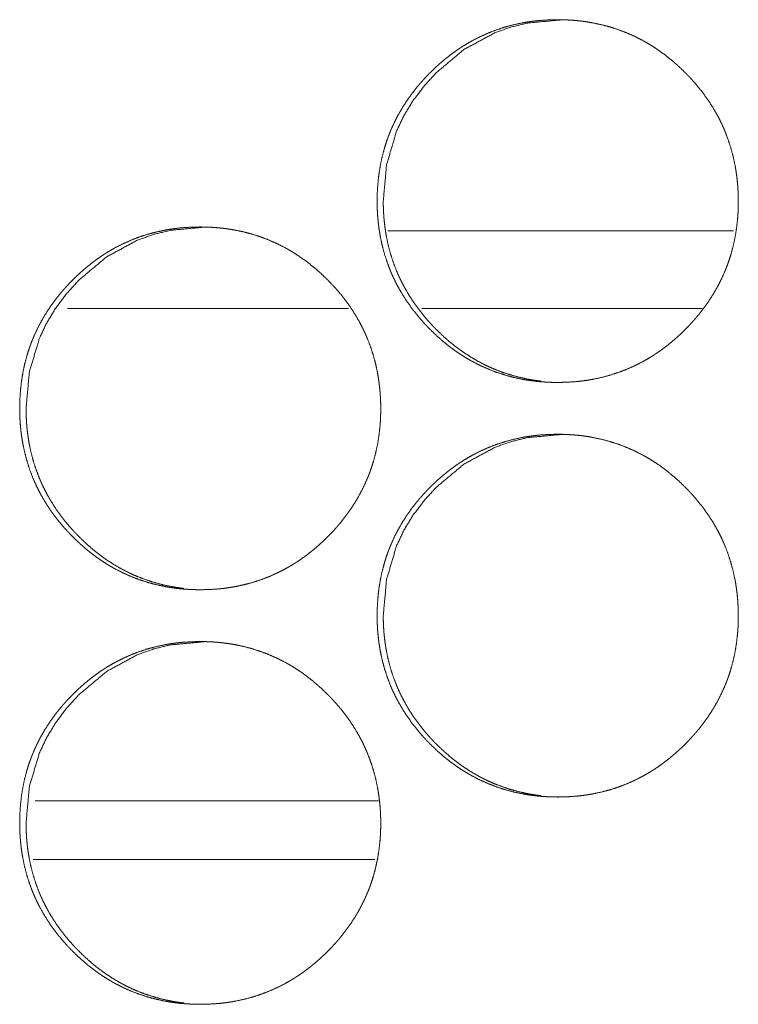
# Model space of a CAD drawing. Units: inches. Extents: x 11.5 to 45.2, y 3.1 to 33.3.
# Drawn here: x 25.3 to 25.3, y 22.2 to 22.3 of the extents above; entities that cross this region are included whole.
import ezdxf

# ---------------------------------------------------------------- set-up
doc = ezdxf.new("R2010")
doc.units = ezdxf.units.IN
doc.header["$MEASUREMENT"] = 0
doc.layers.add('1', color=7, linetype='Continuous', true_color=0xffffff)

msp = doc.modelspace()

# ---------------------------------------------------------------- linework, layer by layer
at = {"layer": '1', "color": 163, "linetype": 'Continuous', "lineweight": 18}
for p, q in [((25.346462, 22.279879), (25.313614, 22.279879)), ((25.309891, 22.272497), (25.283213, 22.272497)), ((25.34346, 22.272497), (25.316837, 22.272497)), ((25.312731, 22.225744), (25.280132, 22.225744))]:
    msp.add_line(p, q, dxfattribs=at)
at = {"layer": '1', "color": 31, "linetype": 'Continuous', "lineweight": 18}
msp.add_line((25.279936, 22.220184), (25.312372, 22.220184), dxfattribs=at)
at = {"layer": '1', "color": 163, "linetype": 'Continuous', "lineweight": 18}
for points, knots in [([(25.312605, 22.282702), (25.312623, 22.283554), (25.312678, 22.284397), (25.312771, 22.285235), (25.312904, 22.286065), (25.313077, 22.28689), (25.313293, 22.287706), (25.313417, 22.288111), (25.313552, 22.288515), (25.313588, 22.288615), (25.313625, 22.288716), (25.313643, 22.288767), (25.313661, 22.288816), (25.313681, 22.288866), (25.313699, 22.288917), (25.313777, 22.289115), (25.313856, 22.289312), (25.314198, 22.290085), (25.314579, 22.290837), (25.314999, 22.291566), (25.315453, 22.292273), (25.315696, 22.292618), (25.315946, 22.292958), (25.316205, 22.293293), (25.316472, 22.293624), (25.31654, 22.293705), (25.31661, 22.293786), (25.316679, 22.293866), (25.316749, 22.293947), (25.316889, 22.294107), (25.317032, 22.294263), (25.317322, 22.294574), (25.317616, 22.294877), (25.317917, 22.295173), (25.318223, 22.295463), (25.318537, 22.295744), (25.318856, 22.296019), (25.319182, 22.296288), (25.319514, 22.296548), (25.319853, 22.296801), (25.320198, 22.297045), (25.320373, 22.297165), (25.320551, 22.297282), (25.32073, 22.297396), (25.320774, 22.297426), (25.320819, 22.297453), (25.320865, 22.297483), (25.32091, 22.29751), (25.321273, 22.297728), (25.321641, 22.297937), (25.32239, 22.298321), (25.323153, 22.298664), (25.323933, 22.298965), (25.324729, 22.299227), (25.325539, 22.299446), (25.326366, 22.299625), (25.32647, 22.299644), (25.326575, 22.299664), (25.32668, 22.299682), (25.326784, 22.299699), (25.326994, 22.299732), (25.327204, 22.299761), (25.327624, 22.299815), (25.328044, 22.299857), (25.328884, 22.299914), (25.329726, 22.299932), (25.330147, 22.299927), (25.330569, 22.299914), (25.33099, 22.299891), (25.331412, 22.299861), (25.331835, 22.299818), (25.331939, 22.299805), (25.331993, 22.299799), (25.332045, 22.299792), (25.332256, 22.299766), (25.332675, 22.299703), (25.33309, 22.299631), (25.333912, 22.299457), (25.334721, 22.299242), (25.335515, 22.298985), (25.336298, 22.298685), (25.337068, 22.298345), (25.337823, 22.297961), (25.337868, 22.297935), (25.337963, 22.297883), (25.338008, 22.297857), (25.338194, 22.297753), (25.338376, 22.297645), (25.338559, 22.297535), (25.338917, 22.29731), (25.339268, 22.297076), (25.339952, 22.296583), (25.340609, 22.296057), (25.341244, 22.2955), (25.341854, 22.294914), (25.342004, 22.294763), (25.342152, 22.29461), (25.34219, 22.294572), (25.342226, 22.294533), (25.342263, 22.294494), (25.342299, 22.294455), (25.342372, 22.294379), (25.342444, 22.294301), (25.342727, 22.293983), (25.343002, 22.293663), (25.343528, 22.293002), (25.344019, 22.29232), (25.344477, 22.291615), (25.344898, 22.290886), (25.345097, 22.290512), (25.345284, 22.290132), (25.345375, 22.28994), (25.345463, 22.289747), (25.345505, 22.289649), (25.345549, 22.289551), (25.34557, 22.289501), (25.34559, 22.289452), (25.345632, 22.289354), (25.345936, 22.28856), (25.346197, 22.287756), (25.346417, 22.286942), (25.346594, 22.286119), (25.346667, 22.285702), (25.346729, 22.285285), (25.346783, 22.284865), (25.346827, 22.284442), (25.346845, 22.284231), (25.346861, 22.284017), (25.346867, 22.283912), (25.34688, 22.283698), (25.346885, 22.283591), (25.346902, 22.283165), (25.346907, 22.282738), (25.346907, 22.282631), (25.346907, 22.282523), (25.346903, 22.28231), (25.346898, 22.282099), (25.346892, 22.281885), (25.346871, 22.281462), (25.34684, 22.281041), (25.346747, 22.280202), (25.346617, 22.279371), (25.346444, 22.278545), (25.346228, 22.277727), (25.346104, 22.277322), (25.345969, 22.276918), (25.345933, 22.276817), (25.345897, 22.276716), (25.34586, 22.276615), (25.345823, 22.276516), (25.345746, 22.276317), (25.345666, 22.27612), (25.345323, 22.275346), (25.344942, 22.274594), (25.344522, 22.273863), (25.344066, 22.273155), (25.343573, 22.27247), (25.343046, 22.271804), (25.343012, 22.271762), (25.342943, 22.27168), (25.342908, 22.27164), (25.342839, 22.27156), (25.342769, 22.271478), (25.342629, 22.271319), (25.342486, 22.271161), (25.342196, 22.270852), (25.341902, 22.270547), (25.341601, 22.270251), (25.341293, 22.269961), (25.34098, 22.269678), (25.340661, 22.269403), (25.340336, 22.269135), (25.340002, 22.268874), (25.339664, 22.26862), (25.339317, 22.268375), (25.339143, 22.268256), (25.338965, 22.268139), (25.33892, 22.268109), (25.338876, 22.26808), (25.33883, 22.268051), (25.338786, 22.268023), (25.338695, 22.267966), (25.338606, 22.267909), (25.338241, 22.267691), (25.337873, 22.267483), (25.337125, 22.267097), (25.336361, 22.266753), (25.335582, 22.266452), (25.334784, 22.26619), (25.333972, 22.265971), (25.333144, 22.265792), (25.332935, 22.265752), (25.332829, 22.265735), (25.332725, 22.265718), (25.332515, 22.265684), (25.332305, 22.265655), (25.331885, 22.265601), (25.331465, 22.265559), (25.330624, 22.265502), (25.329783, 22.265484), (25.329361, 22.265489), (25.328938, 22.265502), (25.328516, 22.265525), (25.328093, 22.265556), (25.327672, 22.265598), (25.327618, 22.265604), (25.327566, 22.265611), (25.327512, 22.265617), (25.32746, 22.265624), (25.327354, 22.265637), (25.32725, 22.26565), (25.32683, 22.265713), (25.326415, 22.265785), (25.325593, 22.265959), (25.324784, 22.266176), (25.323988, 22.266431), (25.323205, 22.266731), (25.322436, 22.267072), (25.321679, 22.267458), (25.321584, 22.26751), (25.321399, 22.267614), (25.321308, 22.267667), (25.321124, 22.267774), (25.320943, 22.267885), (25.320585, 22.268111), (25.320233, 22.268345), (25.319888, 22.268588), (25.31955, 22.268838), (25.319218, 22.269099), (25.318892, 22.269366), (25.318257, 22.269922), (25.317645, 22.27051), (25.317497, 22.270661), (25.317349, 22.270816), (25.317312, 22.270853), (25.317276, 22.270892), (25.317239, 22.270932), (25.317203, 22.270971), (25.31713, 22.271049), (25.317058, 22.271127), (25.316775, 22.271443), (25.3165, 22.271765), (25.315974, 22.272426), (25.315482, 22.273108), (25.315025, 22.273814), (25.314602, 22.274545), (25.314403, 22.274919), (25.314216, 22.2753), (25.314125, 22.275492), (25.314037, 22.275687), (25.314016, 22.275736), (25.313993, 22.275785), (25.313951, 22.275883), (25.313908, 22.275982), (25.313868, 22.27608), (25.313563, 22.276874), (25.313303, 22.277678), (25.313087, 22.278492), (25.312909, 22.279317), (25.312838, 22.279734), (25.312774, 22.280152), (25.312722, 22.280572), (25.31268, 22.280995), (25.312662, 22.281208), (25.312645, 22.281421), (25.312623, 22.281848), (25.312615, 22.282061), (25.31261, 22.282276), (25.312606, 22.282382), (25.312606, 22.282489), (25.312605, 22.282543), (25.312605, 22.282623), (25.312605, 22.282649), (25.312605, 22.282676), (25.312605, 22.282683), (25.312605, 22.282696), (25.312605, 22.282702)], [0, 0, 0.007871, 0.015682, 0.023479, 0.031251, 0.039045, 0.046845, 0.050762, 0.054697, 0.055687, 0.056682, 0.057177, 0.057658, 0.058158, 0.058653, 0.060626, 0.06259, 0.070405, 0.078197, 0.085976, 0.093739, 0.097638, 0.101545, 0.10546, 0.109387, 0.11037, 0.111362, 0.112333, 0.113325, 0.115287, 0.117247, 0.121175, 0.12508, 0.128985, 0.132881, 0.136781, 0.140675, 0.144576, 0.148477, 0.152381, 0.156288, 0.158258, 0.160224, 0.162186, 0.162674, 0.163167, 0.163668, 0.164161, 0.168075, 0.171984, 0.179763, 0.187501, 0.195228, 0.202974, 0.210734, 0.218555, 0.219535, 0.220514, 0.221506, 0.222484, 0.224448, 0.226408, 0.230321, 0.234223, 0.242005, 0.249786, 0.253684, 0.257583, 0.261486, 0.265393, 0.269325, 0.270295, 0.270796, 0.271281, 0.273252, 0.277163, 0.281057, 0.288824, 0.296562, 0.30428, 0.312029, 0.31981, 0.327643, 0.328128, 0.329125, 0.32961, 0.331577, 0.333533, 0.335505, 0.339413, 0.343319, 0.351111, 0.358894, 0.366699, 0.374521, 0.37649, 0.378458, 0.378948, 0.379438, 0.379938, 0.380428, 0.381407, 0.382387, 0.386319, 0.390225, 0.398031, 0.405803, 0.41357, 0.421356, 0.425274, 0.429183, 0.431149, 0.433115, 0.434099, 0.435089, 0.435595, 0.436081, 0.437065, 0.444929, 0.452742, 0.460535, 0.468323, 0.472234, 0.476128, 0.480042, 0.483975, 0.485939, 0.487915, 0.488895, 0.49087, 0.491864, 0.495809, 0.499752, 0.500745, 0.501738, 0.50371, 0.505666, 0.507638, 0.511555, 0.515463, 0.523259, 0.531042, 0.538836, 0.546665, 0.550582, 0.554517, 0.555507, 0.556497, 0.557492, 0.558473, 0.56044, 0.562404, 0.570239, 0.578031, 0.585823, 0.593607, 0.601412, 0.609263, 0.609766, 0.610749, 0.61125, 0.612221, 0.613213, 0.615175, 0.617146, 0.621063, 0.624979, 0.628884, 0.632791, 0.63669, 0.640584, 0.644485, 0.648398, 0.65231, 0.656239, 0.658188, 0.660154, 0.660655, 0.661143, 0.661644, 0.662124, 0.663117, 0.664098, 0.668026, 0.671934, 0.67972, 0.687459, 0.695185, 0.702946, 0.710724, 0.71856, 0.720519, 0.721511, 0.722486, 0.724453, 0.726412, 0.730326, 0.734228, 0.742025, 0.749806, 0.753703, 0.757618, 0.76152, 0.765443, 0.76936, 0.76986, 0.770345, 0.770845, 0.771331, 0.772316, 0.773287, 0.777213, 0.781106, 0.788874, 0.796615, 0.804343, 0.812092, 0.819879, 0.827733, 0.828729, 0.830696, 0.831667, 0.833636, 0.835595, 0.83951, 0.843417, 0.847316, 0.85121, 0.855111, 0.859003, 0.866808, 0.874651, 0.876609, 0.878588, 0.879078, 0.879567, 0.880068, 0.880558, 0.881548, 0.882527, 0.886449, 0.890366, 0.898172, 0.905944, 0.913723, 0.92153, 0.925448, 0.929371, 0.931336, 0.933317, 0.933808, 0.934307, 0.935291, 0.936288, 0.937266, 0.94513, 0.952943, 0.960728, 0.968531, 0.97244, 0.976351, 0.980263, 0.984195, 0.986173, 0.98815, 0.992098, 0.99407, 0.996057, 0.997036, 0.998029, 0.998525, 0.999263, 0.999503, 0.999759, 0.999819, 0.99994, 1, 1]), ([(25.313187, 22.282702), (25.313502, 22.286145), (25.314442, 22.289323), (25.315147, 22.290813), (25.31601, 22.292237), (25.317029, 22.293593), (25.318205, 22.294887), (25.32085, 22.297095), (25.323751, 22.298674), (25.325298, 22.299226), (25.326908, 22.299618), (25.330311, 22.299932)], [0, 0, 0.128048, 0.250848, 0.311881, 0.37356, 0.436385, 0.501175, 0.628819, 0.751146, 0.812019, 0.873393, 1, 1]), ([(25.328183, 22.265606), (25.327808, 22.265653), (25.32739, 22.265715), (25.326975, 22.265787), (25.326155, 22.265962), (25.325347, 22.266179), (25.324551, 22.266436), (25.323769, 22.266736), (25.323383, 22.266902), (25.323, 22.267079), (25.32281, 22.267172), (25.322619, 22.267266), (25.322431, 22.267364), (25.322385, 22.26739), (25.322338, 22.267414), (25.322291, 22.26744), (25.322243, 22.267465), (25.321509, 22.267891), (25.320801, 22.268352), (25.320458, 22.268594), (25.320119, 22.268845), (25.319787, 22.269105), (25.319462, 22.269372), (25.318829, 22.269931), (25.318218, 22.270518), (25.318144, 22.270593), (25.318069, 22.270669), (25.317995, 22.270746), (25.317958, 22.270783), (25.317922, 22.270822), (25.317776, 22.270977), (25.317631, 22.271133), (25.317349, 22.271449), (25.317074, 22.271771), (25.31655, 22.272432), (25.316059, 22.273114), (25.315601, 22.273821), (25.31518, 22.274551), (25.314983, 22.274926), (25.314794, 22.275307), (25.314704, 22.275499), (25.314616, 22.275694), (25.314594, 22.275743), (25.314551, 22.27584), (25.31453, 22.275889), (25.31449, 22.275987), (25.314447, 22.276086), (25.314144, 22.276879), (25.313884, 22.277681), (25.313668, 22.278495), (25.313492, 22.279319), (25.31342, 22.279735), (25.313357, 22.280154), (25.313305, 22.280573), (25.313262, 22.280997), (25.313253, 22.281102), (25.313244, 22.28121), (25.31324, 22.281262), (25.313233, 22.281369), (25.313217, 22.281636), (25.313205, 22.281849), (25.313192, 22.282276), (25.313187, 22.282702)], [0, 0, 0.015166, 0.032163, 0.049092, 0.082814, 0.11641, 0.150031, 0.183723, 0.200604, 0.217551, 0.226066, 0.234609, 0.243153, 0.245263, 0.247399, 0.249566, 0.251702, 0.285826, 0.319777, 0.336676, 0.353608, 0.37057, 0.387491, 0.421421, 0.455475, 0.459731, 0.464034, 0.468291, 0.470419, 0.472549, 0.48111, 0.489675, 0.50668, 0.523711, 0.557613, 0.591403, 0.625229, 0.659141, 0.676143, 0.69323, 0.701747, 0.710356, 0.712522, 0.7168, 0.718939, 0.723192, 0.72753, 0.761636, 0.795546, 0.829395, 0.863244, 0.880238, 0.897244, 0.914253, 0.931348, 0.935618, 0.939949, 0.942051, 0.946377, 0.957127, 0.965709, 0.982858, 1, 1]), ([(25.278658, 22.263018), (25.278676, 22.263868), (25.278731, 22.264712), (25.278824, 22.265551), (25.278957, 22.266381), (25.27913, 22.267204), (25.279346, 22.268021), (25.27947, 22.268427), (25.279605, 22.26883), (25.279641, 22.268931), (25.279678, 22.26903), (25.279714, 22.269131), (25.279734, 22.269182), (25.279752, 22.269231), (25.27983, 22.269429), (25.279909, 22.269626), (25.280251, 22.270401), (25.280632, 22.271153), (25.28105, 22.27188), (25.281506, 22.272588), (25.281747, 22.272933), (25.281998, 22.273274), (25.282256, 22.273609), (25.282525, 22.273938), (25.282662, 22.2741), (25.28273, 22.274182), (25.2828, 22.274262), (25.282942, 22.274421), (25.283083, 22.274579), (25.283373, 22.274888), (25.283668, 22.275191), (25.283969, 22.275487), (25.284275, 22.275777), (25.284589, 22.276058), (25.284908, 22.276335), (25.285233, 22.276602), (25.285564, 22.276863), (25.285902, 22.277115), (25.286249, 22.277361), (25.286423, 22.277479), (25.286601, 22.277597), (25.28669, 22.277655), (25.28678, 22.277712), (25.286825, 22.27774), (25.286869, 22.277769), (25.28696, 22.277824), (25.287323, 22.278044), (25.287691, 22.278251), (25.28844, 22.278637), (25.289203, 22.27898), (25.289983, 22.279281), (25.290777, 22.279542), (25.291588, 22.279761), (25.292414, 22.27994), (25.292519, 22.27996), (25.292571, 22.279968), (25.292623, 22.279978), (25.292728, 22.279996), (25.292833, 22.280014), (25.293043, 22.280046), (25.293253, 22.280077), (25.293671, 22.280129), (25.294091, 22.280173), (25.294932, 22.280228), (25.295772, 22.280246), (25.296194, 22.280243), (25.296615, 22.28023), (25.297037, 22.280207), (25.297458, 22.280175), (25.29767, 22.280155), (25.29788, 22.280132), (25.297934, 22.280126), (25.297986, 22.280121), (25.298038, 22.280114), (25.298091, 22.280108), (25.298197, 22.280095), (25.298301, 22.28008), (25.29872, 22.280018), (25.299135, 22.279947), (25.299957, 22.279771), (25.300766, 22.279556), (25.30156, 22.279299), (25.302343, 22.279001), (25.303111, 22.278659), (25.303866, 22.278275), (25.303912, 22.278249), (25.303959, 22.278225), (25.304006, 22.278199), (25.304052, 22.278173), (25.304144, 22.278121), (25.304237, 22.278067), (25.30442, 22.27796), (25.304602, 22.27785), (25.30496, 22.277624), (25.305311, 22.27739), (25.305993, 22.276897), (25.306653, 22.276373), (25.307286, 22.275816), (25.307898, 22.27523), (25.308046, 22.275079), (25.308194, 22.274926), (25.308231, 22.274887), (25.308305, 22.27481), (25.30834, 22.274771), (25.308414, 22.274693), (25.308485, 22.274615), (25.308769, 22.274299), (25.309044, 22.273977), (25.309568, 22.273318), (25.310061, 22.272636), (25.310518, 22.271931), (25.31094, 22.271202), (25.311137, 22.270827), (25.311325, 22.270448), (25.311415, 22.270254), (25.311503, 22.270061), (25.311547, 22.269963), (25.31161, 22.269817), (25.311631, 22.269768), (25.311651, 22.269717), (25.311672, 22.269669), (25.311977, 22.268876), (25.312239, 22.268072), (25.312457, 22.267256), (25.312634, 22.266433), (25.312707, 22.266018), (25.312769, 22.265599), (25.312823, 22.26518), (25.312867, 22.264758), (25.312885, 22.264545), (25.312901, 22.264333), (25.312908, 22.264226), (25.312921, 22.264013), (25.312925, 22.263907), (25.312942, 22.263479), (25.312947, 22.263052), (25.312947, 22.262945), (25.312947, 22.262839), (25.312945, 22.262732), (25.312945, 22.262626), (25.312932, 22.262201), (25.312911, 22.261778), (25.31288, 22.261356), (25.312787, 22.260516), (25.312657, 22.259685), (25.312484, 22.25886), (25.312269, 22.258043), (25.312144, 22.257637), (25.312009, 22.257232), (25.311993, 22.257182), (25.311975, 22.257131), (25.311955, 22.257081), (25.311937, 22.25703), (25.311902, 22.256931), (25.311863, 22.25683), (25.311786, 22.256631), (25.311706, 22.256434), (25.311365, 22.25566), (25.310982, 22.254908), (25.310564, 22.254179), (25.310106, 22.253471), (25.309615, 22.252784), (25.309088, 22.252118), (25.309019, 22.252037), (25.308985, 22.251996), (25.308949, 22.251955), (25.308881, 22.251874), (25.308671, 22.251635), (25.308528, 22.251477), (25.30824, 22.251166), (25.307943, 22.250863), (25.307642, 22.250567), (25.307336, 22.250277), (25.307022, 22.249994), (25.306703, 22.249717), (25.306378, 22.24945), (25.306046, 22.249188), (25.305707, 22.248936), (25.30536, 22.24869), (25.305185, 22.24857), (25.305009, 22.248453), (25.304963, 22.248423), (25.304919, 22.248394), (25.304874, 22.248366), (25.304828, 22.248337), (25.304739, 22.24828), (25.304649, 22.248225), (25.304284, 22.248005), (25.303917, 22.247797), (25.30317, 22.247413), (25.302406, 22.247069), (25.301625, 22.246766), (25.300829, 22.246506), (25.300017, 22.246285), (25.29919, 22.246107), (25.299084, 22.246088), (25.29898, 22.246068), (25.298876, 22.24605), (25.29877, 22.246032), (25.298562, 22.246), (25.298352, 22.245969), (25.297932, 22.245917), (25.297512, 22.245873), (25.296671, 22.245818), (25.295829, 22.245798), (25.295408, 22.245803), (25.294986, 22.245816), (25.294563, 22.245839), (25.294141, 22.245871), (25.29393, 22.245891), (25.293718, 22.245914), (25.293666, 22.24592), (25.293612, 22.245925), (25.29356, 22.245932), (25.293506, 22.245938), (25.293402, 22.245951), (25.293297, 22.245966), (25.292878, 22.246028), (25.292463, 22.246099), (25.291641, 22.246275), (25.290832, 22.24649), (25.290036, 22.246747), (25.289254, 22.247046), (25.288484, 22.247388), (25.287728, 22.247774), (25.287634, 22.247824), (25.287449, 22.247929), (25.287357, 22.247982), (25.287173, 22.24809), (25.286993, 22.248199), (25.286635, 22.248425), (25.286283, 22.248659), (25.28594, 22.248904), (25.285601, 22.249154), (25.285269, 22.249413), (25.284942, 22.24968), (25.284309, 22.250238), (25.283697, 22.250826), (25.283549, 22.250977), (25.283401, 22.25113), (25.283363, 22.251169), (25.283327, 22.251208), (25.28329, 22.251246), (25.283254, 22.251285), (25.283181, 22.251363), (25.283109, 22.251441), (25.282826, 22.251758), (25.282553, 22.252079), (25.282027, 22.25274), (25.281534, 22.253423), (25.281076, 22.25413), (25.280655, 22.254859), (25.280456, 22.255233), (25.280269, 22.255614), (25.280178, 22.255808), (25.28009, 22.256002), (25.280067, 22.25605), (25.280046, 22.256099), (25.280025, 22.25615), (25.279962, 22.256296), (25.279921, 22.256395), (25.279616, 22.257188), (25.279356, 22.257992), (25.27914, 22.258808), (25.278964, 22.259633), (25.278891, 22.260048), (25.278829, 22.260466), (25.278775, 22.260888), (25.278733, 22.261311), (25.278715, 22.261522), (25.2787, 22.261736), (25.278687, 22.261949), (25.278676, 22.262164), (25.278668, 22.262377), (25.278663, 22.26259), (25.278659, 22.262803), (25.278659, 22.262857), (25.278658, 22.262911), (25.278658, 22.262964), (25.278658, 22.262977), (25.278658, 22.262999), (25.278658, 22.263012), (25.278658, 22.263018)], [0, 0, 0.007858, 0.015685, 0.023483, 0.031257, 0.039038, 0.046853, 0.050772, 0.054707, 0.055697, 0.056679, 0.057669, 0.058169, 0.05865, 0.060623, 0.062588, 0.070417, 0.078211, 0.085971, 0.093757, 0.097648, 0.101555, 0.105472, 0.109397, 0.111362, 0.112345, 0.113326, 0.115298, 0.117259, 0.121178, 0.125084, 0.128989, 0.132886, 0.136786, 0.140691, 0.144584, 0.148474, 0.152378, 0.156307, 0.158256, 0.160222, 0.161212, 0.162193, 0.162686, 0.163174, 0.16416, 0.168083, 0.171985, 0.179773, 0.187512, 0.19524, 0.202969, 0.210734, 0.218557, 0.219537, 0.220024, 0.220514, 0.221506, 0.222484, 0.224448, 0.226411, 0.230308, 0.234213, 0.24201, 0.249778, 0.253676, 0.257575, 0.261479, 0.265388, 0.267353, 0.269306, 0.269806, 0.27029, 0.270775, 0.271276, 0.272261, 0.273234, 0.277144, 0.281038, 0.28881, 0.296549, 0.304269, 0.312014, 0.319789, 0.327623, 0.328109, 0.3286, 0.329099, 0.329584, 0.330568, 0.331559, 0.333515, 0.33548, 0.339396, 0.343303, 0.351085, 0.358872, 0.366667, 0.374501, 0.376459, 0.378428, 0.378929, 0.379908, 0.380398, 0.381388, 0.382368, 0.38629, 0.390208, 0.397995, 0.405777, 0.413545, 0.421333, 0.425244, 0.429162, 0.431134, 0.433101, 0.434091, 0.435568, 0.43606, 0.43656, 0.437052, 0.444903, 0.452722, 0.460527, 0.468317, 0.472214, 0.476124, 0.480039, 0.483958, 0.485936, 0.487898, 0.488894, 0.490869, 0.491848, 0.495809, 0.499752, 0.500746, 0.501724, 0.502717, 0.503695, 0.507625, 0.511543, 0.515451, 0.523264, 0.531049, 0.538844, 0.546656, 0.550578, 0.554528, 0.555018, 0.555513, 0.556014, 0.556509, 0.557485, 0.558485, 0.560453, 0.562418, 0.570247, 0.578048, 0.585821, 0.593615, 0.601425, 0.609278, 0.61026, 0.610752, 0.611253, 0.612236, 0.615179, 0.61715, 0.621069, 0.624985, 0.628891, 0.632787, 0.636698, 0.640603, 0.644496, 0.648407, 0.652311, 0.65624, 0.65821, 0.660164, 0.660665, 0.661153, 0.661646, 0.662147, 0.663128, 0.664101, 0.668037, 0.671946, 0.679714, 0.687454, 0.695201, 0.702944, 0.710728, 0.718547, 0.719542, 0.720522, 0.721499, 0.722491, 0.724441, 0.726404, 0.730316, 0.73422, 0.742018, 0.749801, 0.753699, 0.757599, 0.761517, 0.765427, 0.767391, 0.769359, 0.769845, 0.770343, 0.770829, 0.771329, 0.7723, 0.773287, 0.777197, 0.781091, 0.788863, 0.796602, 0.804336, 0.812087, 0.819876, 0.827717, 0.828707, 0.830674, 0.831652, 0.833622, 0.835573, 0.83949, 0.843397, 0.847293, 0.851188, 0.85508, 0.858984, 0.86679, 0.874634, 0.876592, 0.878561, 0.879062, 0.879552, 0.880041, 0.880531, 0.881521, 0.882501, 0.886435, 0.890331, 0.898139, 0.905933, 0.913714, 0.921502, 0.925421, 0.929345, 0.931324, 0.933291, 0.933789, 0.934281, 0.934787, 0.936263, 0.937255, 0.945106, 0.952921, 0.960722, 0.968524, 0.972421, 0.97633, 0.98026, 0.984192, 0.986156, 0.988132, 0.990107, 0.992096, 0.994069, 0.996041, 0.998013, 0.99851, 0.999007, 0.999503, 0.999624, 0.999819, 0.99994, 1, 1]), ([(25.279263, 22.263018), (25.279577, 22.266461), (25.280518, 22.269638), (25.281223, 22.271127), (25.282086, 22.272551), (25.283103, 22.273908), (25.28428, 22.275201), (25.286923, 22.277411), (25.289823, 22.278988), (25.291369, 22.27954), (25.292979, 22.279934), (25.296381, 22.280246)], [0, 0, 0.128078, 0.250849, 0.311896, 0.37359, 0.436441, 0.501202, 0.628869, 0.751196, 0.812026, 0.873428, 1, 1]), ([(25.29425, 22.24592), (25.293879, 22.245967), (25.293461, 22.246029), (25.293046, 22.246102), (25.292226, 22.246277), (25.291418, 22.246493), (25.290624, 22.246752), (25.289841, 22.247051), (25.289455, 22.247217), (25.289073, 22.247393), (25.288882, 22.247486), (25.288692, 22.247582), (25.288598, 22.247631), (25.288505, 22.24768), (25.288458, 22.247704), (25.28841, 22.24773), (25.288363, 22.247754), (25.288316, 22.24778), (25.287582, 22.248205), (25.286876, 22.248666), (25.286531, 22.24891), (25.286194, 22.249161), (25.285862, 22.249419), (25.285536, 22.249686), (25.284903, 22.250245), (25.284293, 22.250832), (25.284218, 22.250909), (25.284143, 22.250984), (25.284107, 22.251023), (25.28407, 22.25106), (25.284032, 22.251099), (25.283996, 22.251138), (25.28385, 22.251293), (25.283707, 22.251449), (25.283423, 22.251765), (25.28315, 22.252087), (25.282626, 22.252746), (25.282134, 22.25343), (25.281677, 22.254135), (25.281255, 22.254865), (25.281059, 22.25524), (25.28087, 22.255621), (25.28078, 22.255814), (25.280692, 22.256008), (25.28067, 22.256057), (25.280627, 22.256155), (25.280606, 22.256205), (25.280565, 22.256303), (25.280523, 22.2564), (25.28022, 22.257193), (25.279962, 22.257997), (25.279743, 22.258811), (25.279568, 22.259634), (25.279496, 22.260049), (25.279434, 22.260468), (25.27938, 22.260889), (25.279338, 22.261312), (25.27933, 22.261418), (25.27932, 22.261524), (25.279317, 22.261578), (25.279312, 22.261631), (25.279309, 22.261683), (25.279293, 22.26195), (25.279283, 22.262164), (25.279268, 22.26259), (25.279263, 22.263018)], [0, 0, 0.01504, 0.032041, 0.048986, 0.082703, 0.116308, 0.149895, 0.183596, 0.20048, 0.217405, 0.225922, 0.234496, 0.23877, 0.242985, 0.245121, 0.247289, 0.249425, 0.251593, 0.285692, 0.319597, 0.336592, 0.353476, 0.370401, 0.387327, 0.421265, 0.455328, 0.459632, 0.463889, 0.46602, 0.468148, 0.470324, 0.472454, 0.481018, 0.48954, 0.506594, 0.523586, 0.557445, 0.591298, 0.625077, 0.658997, 0.676004, 0.693095, 0.701674, 0.710226, 0.712392, 0.716671, 0.718871, 0.723125, 0.727404, 0.761518, 0.795479, 0.829353, 0.863212, 0.880145, 0.897146, 0.914232, 0.931331, 0.935598, 0.939869, 0.942033, 0.944201, 0.946299, 0.957051, 0.965633, 0.982788, 1, 1]), ([(25.312605, 22.243332), (25.312623, 22.244183), (25.312678, 22.245027), (25.312771, 22.245865), (25.312904, 22.246695), (25.313077, 22.24752), (25.313293, 22.248335), (25.313417, 22.248741), (25.313552, 22.249144), (25.313588, 22.249245), (25.313625, 22.249346), (25.313643, 22.249397), (25.313661, 22.249446), (25.313681, 22.249496), (25.313699, 22.249546), (25.313777, 22.249745), (25.313856, 22.249942), (25.314198, 22.250717), (25.314579, 22.251467), (25.314999, 22.252196), (25.315453, 22.252903), (25.315696, 22.253248), (25.315946, 22.253588), (25.316205, 22.253923), (25.316472, 22.254253), (25.31654, 22.254335), (25.31661, 22.254416), (25.316679, 22.254496), (25.316749, 22.254577), (25.316889, 22.254737), (25.317032, 22.254895), (25.317322, 22.255204), (25.317616, 22.255507), (25.317917, 22.255803), (25.318223, 22.256093), (25.318537, 22.256374), (25.318856, 22.256649), (25.319182, 22.256918), (25.319514, 22.257178), (25.319853, 22.257431), (25.320198, 22.257675), (25.320373, 22.257795), (25.320551, 22.257912), (25.32073, 22.258026), (25.320774, 22.258056), (25.320819, 22.258083), (25.320865, 22.258113), (25.32091, 22.25814), (25.321273, 22.258358), (25.321641, 22.258567), (25.32239, 22.258951), (25.323153, 22.259294), (25.323933, 22.259595), (25.324729, 22.259857), (25.325539, 22.260075), (25.326366, 22.260254), (25.326418, 22.260264), (25.326522, 22.260284), (25.326575, 22.260294), (25.32668, 22.260311), (25.326784, 22.260329), (25.326994, 22.260362), (25.327204, 22.260391), (25.327624, 22.260445), (25.328044, 22.260487), (25.328884, 22.260544), (25.329726, 22.260562), (25.330147, 22.260557), (25.330569, 22.260544), (25.33099, 22.260521), (25.331412, 22.26049), (25.331835, 22.260448), (25.331939, 22.260435), (25.331993, 22.260429), (25.332045, 22.260422), (25.332256, 22.260396), (25.332675, 22.260333), (25.33309, 22.260261), (25.333912, 22.260087), (25.334721, 22.259872), (25.335515, 22.259615), (25.336298, 22.259315), (25.337068, 22.258975), (25.337823, 22.258591), (25.337868, 22.258565), (25.337963, 22.258513), (25.338008, 22.258487), (25.338194, 22.258383), (25.338376, 22.258275), (25.338559, 22.258166), (25.338917, 22.25794), (25.339268, 22.257706), (25.339952, 22.257212), (25.340609, 22.256687), (25.341244, 22.25613), (25.341854, 22.255544), (25.342004, 22.255393), (25.342152, 22.255241), (25.34219, 22.255202), (25.342226, 22.255163), (25.342263, 22.255124), (25.342299, 22.255085), (25.342372, 22.255009), (25.342444, 22.254931), (25.342727, 22.254613), (25.343002, 22.254293), (25.343528, 22.253632), (25.344019, 22.25295), (25.344477, 22.252245), (25.344898, 22.251516), (25.345097, 22.251143), (25.345284, 22.250762), (25.345375, 22.25057), (25.345463, 22.250377), (25.345505, 22.250279), (25.345549, 22.250181), (25.34557, 22.250131), (25.34559, 22.250082), (25.345632, 22.249984), (25.345936, 22.24919), (25.346197, 22.248386), (25.346417, 22.247572), (25.346594, 22.246749), (25.346667, 22.246332), (25.346729, 22.245915), (25.346783, 22.245495), (25.346827, 22.245072), (25.346845, 22.244861), (25.346861, 22.244647), (25.346867, 22.244542), (25.34688, 22.244328), (25.346885, 22.244221), (25.346902, 22.243794), (25.346907, 22.243368), (25.346907, 22.243261), (25.346907, 22.243153), (25.346903, 22.242942), (25.346898, 22.242728), (25.346892, 22.242515), (25.346871, 22.242092), (25.34684, 22.24167), (25.346747, 22.240832), (25.346617, 22.240001), (25.346444, 22.239175), (25.346228, 22.238357), (25.346104, 22.237951), (25.345969, 22.237548), (25.345933, 22.237447), (25.345897, 22.237346), (25.34586, 22.237245), (25.345823, 22.237146), (25.345746, 22.236947), (25.345666, 22.23675), (25.345323, 22.235975), (25.344942, 22.235224), (25.344522, 22.234493), (25.344066, 22.233785), (25.343573, 22.233099), (25.343046, 22.232434), (25.343012, 22.232391), (25.342943, 22.23231), (25.342908, 22.232269), (25.342839, 22.23219), (25.342769, 22.232108), (25.342629, 22.231949), (25.342486, 22.231791), (25.342196, 22.231482), (25.341902, 22.231177), (25.341601, 22.230881), (25.341293, 22.230591), (25.34098, 22.230308), (25.340661, 22.230033), (25.340336, 22.229765), (25.340002, 22.229504), (25.339664, 22.22925), (25.339317, 22.229004), (25.339143, 22.228886), (25.338965, 22.228768), (25.33892, 22.228739), (25.338876, 22.22871), (25.33883, 22.228681), (25.338786, 22.228653), (25.338695, 22.228596), (25.338606, 22.228539), (25.338241, 22.228321), (25.337873, 22.228113), (25.337125, 22.227727), (25.336361, 22.227383), (25.335582, 22.227082), (25.334784, 22.22682), (25.333972, 22.2266), (25.333144, 22.226421), (25.333039, 22.226402), (25.332935, 22.226384), (25.332829, 22.226364), (25.332725, 22.226348), (25.332515, 22.226314), (25.332305, 22.226285), (25.331885, 22.226231), (25.331465, 22.226189), (25.330624, 22.226132), (25.329783, 22.226114), (25.329361, 22.226119), (25.328938, 22.226132), (25.328516, 22.226155), (25.328093, 22.226185), (25.327672, 22.226228), (25.327618, 22.226234), (25.327566, 22.226241), (25.327512, 22.226247), (25.32746, 22.226254), (25.327354, 22.226267), (25.32725, 22.22628), (25.32683, 22.226343), (25.326415, 22.226415), (25.325593, 22.226589), (25.324784, 22.226806), (25.323988, 22.227061), (25.323205, 22.227361), (25.322436, 22.227702), (25.321679, 22.228088), (25.321584, 22.22814), (25.321399, 22.228244), (25.321308, 22.228296), (25.321124, 22.228404), (25.320943, 22.228515), (25.320585, 22.228741), (25.320233, 22.228975), (25.319888, 22.229218), (25.31955, 22.229468), (25.319218, 22.229729), (25.318892, 22.229996), (25.318257, 22.230552), (25.317645, 22.23114), (25.317497, 22.231291), (25.317349, 22.231446), (25.317312, 22.231483), (25.317276, 22.231522), (25.317239, 22.231561), (25.317203, 22.2316), (25.31713, 22.231679), (25.317058, 22.231757), (25.316775, 22.232072), (25.3165, 22.232395), (25.315974, 22.233056), (25.315482, 22.233738), (25.315025, 22.234444), (25.314602, 22.235175), (25.314403, 22.235549), (25.314216, 22.23593), (25.314125, 22.236122), (25.314037, 22.236317), (25.314016, 22.236366), (25.313993, 22.236415), (25.313951, 22.236513), (25.313908, 22.236612), (25.313868, 22.23671), (25.313563, 22.237504), (25.313303, 22.238308), (25.313087, 22.239122), (25.312909, 22.239947), (25.312838, 22.240363), (25.312774, 22.240782), (25.312722, 22.241202), (25.31268, 22.241625), (25.312662, 22.241838), (25.312645, 22.242051), (25.312623, 22.242478), (25.312615, 22.242691), (25.31261, 22.242906), (25.312606, 22.243012), (25.312606, 22.243119), (25.312605, 22.243173), (25.312605, 22.243226), (25.312605, 22.24328), (25.312605, 22.243293), (25.312605, 22.243313), (25.312605, 22.243326), (25.312605, 22.243332)], [0, 0, 0.007871, 0.015682, 0.023479, 0.031251, 0.039045, 0.046845, 0.050762, 0.054697, 0.055687, 0.056682, 0.057177, 0.057658, 0.058158, 0.058653, 0.060626, 0.06259, 0.070418, 0.078197, 0.085976, 0.09374, 0.097639, 0.101545, 0.105461, 0.109387, 0.11037, 0.111362, 0.112333, 0.113326, 0.115287, 0.117258, 0.121176, 0.125081, 0.128986, 0.132881, 0.136781, 0.140675, 0.144577, 0.148478, 0.152381, 0.156289, 0.158259, 0.160224, 0.162186, 0.162674, 0.163167, 0.163668, 0.164161, 0.168076, 0.171984, 0.179763, 0.187501, 0.195228, 0.202974, 0.210734, 0.218555, 0.219045, 0.220025, 0.220515, 0.221507, 0.222484, 0.224448, 0.226408, 0.230322, 0.234223, 0.242006, 0.249787, 0.253684, 0.257583, 0.261486, 0.265393, 0.269325, 0.270296, 0.270796, 0.271281, 0.273252, 0.277163, 0.281057, 0.288824, 0.296562, 0.30428, 0.312029, 0.31981, 0.327643, 0.328128, 0.329125, 0.32961, 0.331577, 0.333534, 0.335497, 0.339413, 0.343319, 0.351112, 0.358895, 0.3667, 0.374522, 0.37649, 0.378448, 0.378948, 0.379438, 0.379938, 0.380428, 0.381407, 0.382387, 0.386319, 0.390225, 0.398031, 0.405803, 0.41357, 0.421357, 0.425261, 0.429184, 0.431149, 0.433116, 0.4341, 0.43509, 0.435595, 0.436082, 0.437066, 0.444929, 0.452742, 0.460535, 0.468324, 0.472235, 0.476129, 0.480043, 0.483976, 0.485939, 0.487916, 0.488896, 0.490871, 0.491865, 0.49581, 0.499752, 0.500746, 0.501739, 0.503695, 0.505667, 0.507639, 0.511556, 0.515463, 0.52326, 0.531043, 0.538836, 0.546665, 0.550582, 0.554517, 0.555507, 0.556497, 0.557492, 0.558473, 0.56044, 0.562405, 0.570239, 0.578032, 0.585824, 0.593608, 0.601413, 0.609264, 0.609767, 0.610749, 0.61125, 0.612221, 0.613214, 0.615176, 0.617146, 0.621064, 0.62498, 0.628885, 0.632791, 0.63669, 0.640584, 0.644486, 0.648398, 0.652311, 0.656239, 0.658188, 0.660154, 0.660655, 0.661143, 0.661644, 0.662124, 0.663118, 0.664099, 0.668026, 0.671934, 0.679721, 0.687459, 0.695185, 0.702946, 0.710724, 0.71856, 0.71954, 0.720517, 0.721512, 0.722486, 0.724453, 0.726413, 0.730326, 0.734228, 0.742025, 0.749806, 0.753704, 0.757618, 0.761521, 0.765443, 0.76936, 0.76986, 0.770345, 0.770846, 0.771331, 0.772316, 0.773287, 0.777213, 0.781107, 0.788874, 0.796615, 0.804343, 0.812092, 0.819879, 0.827733, 0.828729, 0.830697, 0.831667, 0.833636, 0.835595, 0.839511, 0.843417, 0.847316, 0.85121, 0.855111, 0.859003, 0.866808, 0.874651, 0.876609, 0.878588, 0.879078, 0.879568, 0.880068, 0.880558, 0.881548, 0.882527, 0.886449, 0.890366, 0.898172, 0.905944, 0.913723, 0.92153, 0.925448, 0.929371, 0.931337, 0.933317, 0.933809, 0.934307, 0.935291, 0.936288, 0.937266, 0.94513, 0.952943, 0.960728, 0.968531, 0.97244, 0.976351, 0.980263, 0.984195, 0.986173, 0.98815, 0.992098, 0.99407, 0.996057, 0.997036, 0.998029, 0.998525, 0.999022, 0.999518, 0.999639, 0.999819, 0.99994, 1, 1]), ([(25.313187, 22.243332), (25.313502, 22.246775), (25.314442, 22.249953), (25.315147, 22.251443), (25.31601, 22.252867), (25.317029, 22.254223), (25.318205, 22.255516), (25.32085, 22.257725), (25.323751, 22.259304), (25.325298, 22.259856), (25.326908, 22.260248), (25.330311, 22.260562)], [0, 0, 0.128048, 0.250848, 0.311881, 0.37356, 0.436385, 0.501175, 0.628819, 0.751146, 0.812019, 0.873393, 1, 1]), ([(25.328183, 22.226236), (25.327808, 22.226283), (25.32739, 22.226345), (25.326975, 22.226417), (25.326155, 22.226592), (25.325347, 22.226809), (25.324551, 22.227066), (25.323769, 22.227365), (25.323383, 22.227531), (25.323, 22.227709), (25.32281, 22.227802), (25.322619, 22.227896), (25.322431, 22.227994), (25.322385, 22.22802), (25.322338, 22.228044), (25.322291, 22.22807), (25.322243, 22.228095), (25.321509, 22.228521), (25.320801, 22.228982), (25.320458, 22.229224), (25.320119, 22.229475), (25.319787, 22.229735), (25.319462, 22.230002), (25.318829, 22.23056), (25.318218, 22.231148), (25.318144, 22.231223), (25.318069, 22.231299), (25.317995, 22.231376), (25.317958, 22.231413), (25.317922, 22.231452), (25.317776, 22.231607), (25.317631, 22.231763), (25.317349, 22.232079), (25.317074, 22.232401), (25.31655, 22.233062), (25.316059, 22.233744), (25.315601, 22.23445), (25.31518, 22.235181), (25.314983, 22.235556), (25.314794, 22.235936), (25.314704, 22.236128), (25.314616, 22.236324), (25.314594, 22.236373), (25.314551, 22.23647), (25.31453, 22.236519), (25.31449, 22.236617), (25.314447, 22.236716), (25.314144, 22.237509), (25.313884, 22.238311), (25.313668, 22.239125), (25.313492, 22.239948), (25.31342, 22.240365), (25.313357, 22.240783), (25.313305, 22.241203), (25.313262, 22.241627), (25.313253, 22.241732), (25.313244, 22.24184), (25.31324, 22.241892), (25.313233, 22.241999), (25.313217, 22.242266), (25.313205, 22.242479), (25.313192, 22.242906), (25.313187, 22.243332)], [0, 0, 0.015166, 0.032163, 0.049092, 0.082814, 0.11641, 0.150031, 0.183723, 0.200604, 0.217551, 0.226066, 0.234609, 0.243153, 0.245263, 0.247399, 0.249566, 0.251702, 0.285826, 0.319777, 0.336676, 0.353608, 0.37057, 0.387491, 0.421421, 0.455475, 0.459731, 0.464034, 0.468291, 0.470419, 0.472549, 0.48111, 0.489675, 0.50668, 0.523711, 0.557613, 0.591403, 0.625229, 0.659141, 0.676143, 0.69323, 0.701747, 0.710356, 0.712522, 0.7168, 0.718939, 0.723192, 0.72753, 0.761636, 0.795546, 0.829395, 0.863244, 0.880238, 0.897244, 0.914253, 0.931348, 0.935618, 0.939949, 0.942051, 0.946377, 0.957127, 0.965709, 0.982858, 1, 1]), ([(25.278658, 22.223648), (25.278676, 22.224498), (25.278731, 22.225342), (25.278824, 22.226181), (25.278957, 22.227011), (25.27913, 22.227834), (25.279346, 22.228651), (25.27947, 22.229057), (25.279605, 22.22946), (25.279641, 22.229561), (25.279678, 22.22966), (25.279714, 22.229761), (25.279734, 22.229812), (25.279752, 22.229861), (25.27983, 22.230059), (25.279909, 22.230256), (25.280251, 22.231031), (25.280632, 22.231783), (25.28105, 22.23251), (25.281506, 22.233218), (25.281747, 22.233563), (25.281998, 22.233904), (25.282256, 22.234239), (25.282525, 22.234568), (25.282662, 22.23473), (25.28273, 22.234812), (25.2828, 22.234891), (25.282942, 22.235051), (25.283083, 22.235209), (25.283373, 22.235518), (25.283668, 22.235821), (25.283969, 22.236117), (25.284275, 22.236407), (25.284589, 22.23669), (25.284908, 22.236965), (25.285233, 22.237232), (25.285564, 22.237492), (25.285902, 22.237745), (25.286249, 22.23799), (25.286423, 22.238109), (25.286601, 22.238226), (25.28669, 22.238285), (25.28678, 22.238342), (25.286825, 22.238371), (25.286869, 22.238399), (25.28696, 22.238454), (25.287323, 22.238674), (25.287691, 22.238881), (25.28844, 22.239266), (25.289203, 22.23961), (25.289983, 22.239911), (25.290777, 22.240171), (25.291588, 22.240391), (25.292414, 22.24057), (25.292519, 22.24059), (25.292571, 22.240598), (25.292623, 22.240608), (25.292728, 22.240626), (25.292833, 22.240643), (25.293043, 22.240676), (25.293253, 22.240707), (25.293671, 22.240759), (25.294091, 22.240803), (25.294932, 22.240858), (25.295772, 22.240876), (25.296194, 22.240873), (25.296615, 22.24086), (25.297037, 22.240837), (25.297458, 22.240805), (25.29767, 22.240785), (25.29788, 22.240762), (25.297934, 22.240757), (25.298038, 22.240744), (25.298091, 22.240738), (25.298197, 22.240725), (25.298301, 22.24071), (25.29872, 22.240648), (25.299135, 22.240577), (25.299957, 22.240401), (25.300766, 22.240186), (25.30156, 22.239929), (25.302343, 22.239631), (25.303111, 22.239289), (25.303866, 22.238905), (25.303912, 22.238881), (25.304006, 22.238829), (25.304052, 22.238803), (25.304144, 22.238751), (25.304237, 22.238697), (25.30442, 22.238589), (25.304602, 22.23848), (25.30496, 22.238254), (25.305311, 22.23802), (25.305993, 22.237527), (25.306653, 22.237002), (25.307286, 22.236446), (25.307898, 22.23586), (25.308046, 22.235709), (25.308194, 22.235556), (25.308267, 22.235479), (25.308305, 22.23544), (25.30834, 22.235401), (25.308414, 22.235323), (25.308485, 22.235245), (25.308769, 22.234929), (25.309044, 22.234607), (25.309568, 22.233947), (25.310061, 22.233266), (25.310518, 22.232561), (25.31094, 22.231832), (25.311137, 22.231457), (25.311325, 22.231078), (25.311415, 22.230884), (25.311503, 22.230691), (25.311547, 22.230593), (25.31161, 22.230447), (25.311631, 22.230398), (25.311651, 22.230349), (25.311672, 22.230298), (25.311977, 22.229506), (25.312239, 22.228702), (25.312457, 22.227886), (25.312634, 22.227063), (25.312707, 22.226648), (25.312769, 22.226229), (25.312823, 22.225809), (25.312867, 22.225388), (25.312885, 22.225175), (25.312901, 22.224963), (25.312908, 22.224856), (25.312921, 22.224642), (25.312925, 22.224537), (25.312942, 22.224109), (25.312947, 22.223682), (25.312947, 22.223575), (25.312947, 22.223469), (25.312945, 22.223362), (25.312945, 22.223256), (25.312932, 22.222831), (25.312911, 22.222408), (25.31288, 22.221986), (25.312787, 22.221146), (25.312657, 22.220315), (25.312484, 22.219489), (25.312269, 22.218672), (25.312144, 22.218267), (25.312009, 22.217862), (25.311993, 22.217811), (25.311975, 22.217761), (25.311955, 22.21771), (25.311937, 22.21766), (25.311902, 22.217561), (25.311863, 22.21746), (25.311786, 22.217261), (25.311706, 22.217064), (25.311365, 22.21629), (25.310982, 22.215538), (25.310564, 22.214808), (25.310106, 22.2141), (25.309615, 22.213414), (25.309088, 22.212748), (25.309019, 22.212667), (25.308985, 22.212626), (25.308949, 22.212585), (25.308881, 22.212504), (25.308671, 22.212265), (25.308528, 22.212107), (25.30824, 22.211796), (25.307943, 22.211493), (25.307642, 22.211197), (25.307336, 22.210907), (25.307022, 22.210624), (25.306703, 22.210347), (25.306378, 22.21008), (25.306046, 22.209818), (25.305707, 22.209566), (25.30536, 22.20932), (25.305185, 22.2092), (25.305009, 22.209083), (25.304963, 22.209053), (25.304919, 22.209024), (25.304874, 22.208996), (25.304828, 22.208967), (25.304739, 22.20891), (25.304649, 22.208855), (25.304284, 22.208635), (25.303917, 22.208428), (25.30317, 22.208043), (25.302406, 22.207699), (25.301625, 22.207396), (25.300829, 22.207136), (25.300017, 22.206916), (25.29919, 22.206737), (25.299084, 22.206718), (25.29898, 22.206698), (25.298876, 22.20668), (25.29877, 22.206662), (25.298562, 22.20663), (25.298352, 22.206599), (25.297932, 22.206547), (25.297512, 22.206503), (25.296671, 22.206447), (25.295829, 22.206428), (25.295408, 22.206433), (25.294986, 22.206446), (25.294563, 22.206469), (25.294141, 22.206501), (25.29393, 22.206521), (25.293718, 22.206544), (25.293666, 22.20655), (25.293612, 22.206555), (25.29356, 22.206561), (25.293506, 22.206568), (25.293402, 22.206581), (25.293297, 22.206596), (25.292878, 22.206657), (25.292463, 22.206729), (25.291641, 22.206905), (25.290832, 22.20712), (25.290036, 22.207377), (25.289254, 22.207676), (25.288484, 22.208018), (25.287728, 22.208404), (25.287634, 22.208454), (25.287449, 22.208558), (25.287357, 22.208612), (25.287173, 22.20872), (25.286993, 22.208829), (25.286635, 22.209055), (25.286283, 22.209289), (25.28594, 22.209533), (25.285601, 22.209784), (25.285269, 22.210043), (25.284942, 22.21031), (25.284309, 22.210868), (25.283697, 22.211456), (25.283549, 22.211607), (25.283401, 22.21176), (25.283363, 22.211799), (25.283327, 22.211838), (25.28329, 22.211876), (25.283254, 22.211915), (25.283181, 22.211993), (25.283109, 22.212071), (25.282826, 22.212388), (25.282553, 22.212709), (25.282027, 22.21337), (25.281534, 22.214053), (25.281076, 22.21476), (25.280655, 22.215489), (25.280456, 22.215863), (25.280269, 22.216244), (25.280178, 22.216438), (25.28009, 22.216631), (25.280067, 22.21668), (25.280046, 22.216729), (25.280025, 22.21678), (25.279962, 22.216926), (25.279921, 22.217025), (25.279616, 22.217818), (25.279356, 22.218622), (25.27914, 22.219437), (25.278964, 22.220263), (25.278891, 22.220678), (25.278829, 22.221096), (25.278775, 22.221517), (25.278733, 22.221941), (25.278715, 22.222152), (25.2787, 22.222365), (25.278687, 22.22258), (25.278676, 22.222794), (25.278668, 22.223007), (25.278663, 22.22322), (25.278659, 22.223435), (25.278659, 22.223487), (25.278658, 22.223541), (25.278658, 22.223568), (25.278658, 22.223607), (25.278658, 22.223628), (25.278658, 22.223641), (25.278658, 22.223648)], [0, 0, 0.007858, 0.015685, 0.023483, 0.031257, 0.039038, 0.046854, 0.050772, 0.054707, 0.055698, 0.056679, 0.057669, 0.058169, 0.05865, 0.060623, 0.062588, 0.070418, 0.078212, 0.085972, 0.093757, 0.097648, 0.101555, 0.105472, 0.109397, 0.111363, 0.112345, 0.113326, 0.115299, 0.11726, 0.121178, 0.125084, 0.12899, 0.132886, 0.136797, 0.140692, 0.144584, 0.148474, 0.152378, 0.156307, 0.158257, 0.160223, 0.161212, 0.162193, 0.162694, 0.163174, 0.16416, 0.168084, 0.171985, 0.179773, 0.187513, 0.19524, 0.202969, 0.210735, 0.218557, 0.219537, 0.220025, 0.220515, 0.221507, 0.222484, 0.224449, 0.226411, 0.230309, 0.234213, 0.24201, 0.249778, 0.253676, 0.257576, 0.261479, 0.265389, 0.267354, 0.269306, 0.269805, 0.270776, 0.271276, 0.272262, 0.273234, 0.277144, 0.281039, 0.288811, 0.29655, 0.304269, 0.312015, 0.31979, 0.327624, 0.328102, 0.329099, 0.329584, 0.330568, 0.331559, 0.333516, 0.33548, 0.339396, 0.343303, 0.351085, 0.358872, 0.366667, 0.374502, 0.37646, 0.378429, 0.379408, 0.379908, 0.380398, 0.381389, 0.382369, 0.386291, 0.390208, 0.397995, 0.405777, 0.413546, 0.421334, 0.425245, 0.429162, 0.431135, 0.433102, 0.434092, 0.435568, 0.43606, 0.436546, 0.437052, 0.444903, 0.452723, 0.460528, 0.468318, 0.472215, 0.476125, 0.480039, 0.483958, 0.485937, 0.487899, 0.488894, 0.490869, 0.491848, 0.495809, 0.499753, 0.500746, 0.501724, 0.502718, 0.503696, 0.507626, 0.511544, 0.515452, 0.523265, 0.531049, 0.538844, 0.546656, 0.550579, 0.554529, 0.555019, 0.555514, 0.556014, 0.556509, 0.557485, 0.558486, 0.560453, 0.562418, 0.570248, 0.578049, 0.585822, 0.593616, 0.601425, 0.609278, 0.610261, 0.610752, 0.611253, 0.612236, 0.61518, 0.617151, 0.62107, 0.624986, 0.628892, 0.632788, 0.636699, 0.640604, 0.644496, 0.648407, 0.652311, 0.656241, 0.658211, 0.660165, 0.660665, 0.661154, 0.661647, 0.662148, 0.663129, 0.664102, 0.668038, 0.67194, 0.679714, 0.687454, 0.695201, 0.702944, 0.710724, 0.718547, 0.719542, 0.720522, 0.721499, 0.722491, 0.724441, 0.726403, 0.730316, 0.73422, 0.742017, 0.7498, 0.753698, 0.757598, 0.761517, 0.765426, 0.767391, 0.769359, 0.769844, 0.770343, 0.770828, 0.771329, 0.772299, 0.773287, 0.777197, 0.781091, 0.788863, 0.796602, 0.804336, 0.812087, 0.819875, 0.827717, 0.828706, 0.830674, 0.831652, 0.833622, 0.835573, 0.839489, 0.843396, 0.847292, 0.851187, 0.85508, 0.858984, 0.866789, 0.874634, 0.876592, 0.878561, 0.879061, 0.879551, 0.880041, 0.880531, 0.881521, 0.882501, 0.886434, 0.890331, 0.898139, 0.905933, 0.913714, 0.921502, 0.92542, 0.929344, 0.931324, 0.93329, 0.933789, 0.934281, 0.934787, 0.936263, 0.937255, 0.945106, 0.952921, 0.960722, 0.968523, 0.97242, 0.97633, 0.98026, 0.984192, 0.986156, 0.988132, 0.990122, 0.992096, 0.994069, 0.996041, 0.998028, 0.99851, 0.999007, 0.999263, 0.999624, 0.999819, 0.99994, 1, 1]), ([(25.279263, 22.223648), (25.279577, 22.22709), (25.280518, 22.230267), (25.281223, 22.231758), (25.282086, 22.233181), (25.283103, 22.234538), (25.28428, 22.235831), (25.286923, 22.238041), (25.289823, 22.239618), (25.291369, 22.24017), (25.292979, 22.240564), (25.296381, 22.240876)], [0, 0, 0.128078, 0.250848, 0.31195, 0.373592, 0.436443, 0.501204, 0.62887, 0.751197, 0.812026, 0.873429, 1, 1]), ([(25.29425, 22.20655), (25.293879, 22.206597), (25.293461, 22.206659), (25.293046, 22.206732), (25.292226, 22.206908), (25.291418, 22.207123), (25.290624, 22.207382), (25.289841, 22.207681), (25.289455, 22.207847), (25.289073, 22.208023), (25.288882, 22.208116), (25.288692, 22.208212), (25.288598, 22.208261), (25.288505, 22.208309), (25.288458, 22.208334), (25.28841, 22.20836), (25.288363, 22.208384), (25.288316, 22.20841), (25.287582, 22.208835), (25.286876, 22.209296), (25.286531, 22.20954), (25.286194, 22.209791), (25.285862, 22.210049), (25.285536, 22.210316), (25.284903, 22.210875), (25.284293, 22.211462), (25.284218, 22.211539), (25.284143, 22.211613), (25.284107, 22.211653), (25.28407, 22.21169), (25.284032, 22.211729), (25.283996, 22.211768), (25.28385, 22.211923), (25.283707, 22.212079), (25.283423, 22.212395), (25.28315, 22.212717), (25.282626, 22.213376), (25.282134, 22.21406), (25.281677, 22.214765), (25.281255, 22.215495), (25.281059, 22.21587), (25.28087, 22.216251), (25.28078, 22.216444), (25.280692, 22.216638), (25.28067, 22.216687), (25.280627, 22.216784), (25.280606, 22.216835), (25.280565, 22.216933), (25.280523, 22.21703), (25.28022, 22.217823), (25.279962, 22.218627), (25.279743, 22.219441), (25.279568, 22.220264), (25.279496, 22.220679), (25.279434, 22.221098), (25.27938, 22.221519), (25.279338, 22.221942), (25.27933, 22.222048), (25.27932, 22.222154), (25.279317, 22.222208), (25.279312, 22.222261), (25.279309, 22.222313), (25.279293, 22.22258), (25.279283, 22.222794), (25.279268, 22.22322), (25.279263, 22.223648)], [0, 0, 0.015041, 0.032041, 0.048986, 0.082717, 0.116305, 0.149892, 0.183593, 0.200478, 0.217402, 0.225919, 0.234494, 0.238767, 0.242982, 0.245119, 0.247286, 0.249423, 0.25159, 0.28569, 0.319595, 0.33659, 0.353474, 0.370399, 0.387325, 0.421264, 0.455327, 0.45963, 0.463887, 0.466018, 0.468147, 0.470322, 0.472453, 0.481016, 0.489538, 0.506592, 0.523585, 0.557444, 0.591296, 0.625076, 0.658996, 0.676003, 0.693094, 0.701673, 0.710225, 0.712391, 0.71667, 0.71887, 0.723124, 0.727403, 0.761518, 0.795478, 0.829353, 0.863211, 0.880145, 0.897146, 0.914232, 0.931331, 0.935597, 0.939869, 0.942032, 0.944201, 0.946299, 0.957051, 0.965633, 0.982788, 1, 1])]:
    msp.add_open_spline(points, degree=1, knots=knots, dxfattribs=at)

doc.saveas('drawing.dxf')
